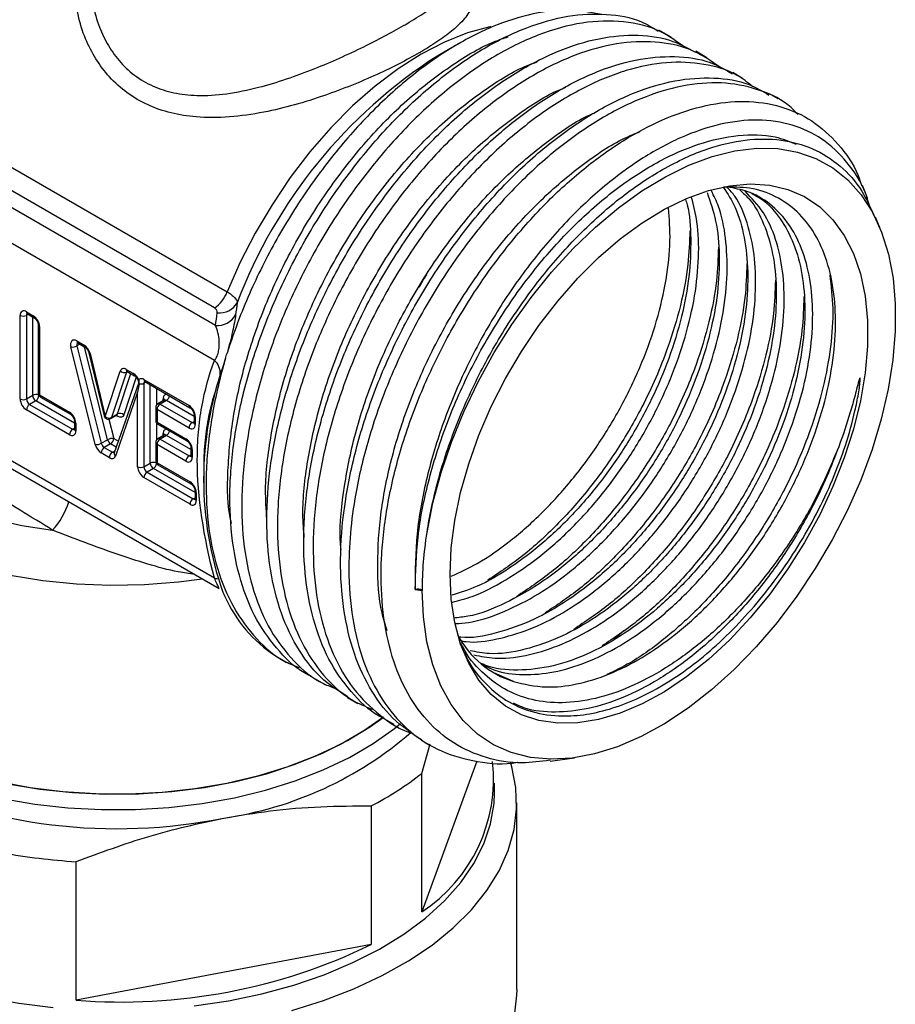
# Model space of a CAD drawing. Units: millimetres. Extents: x 60 to 404, y 19 to 285.
# Drawn here: x 364 to 404, y 219 to 263 of the extents above; entities that cross this region are included whole.
import ezdxf

# ---------------------------------------------------------------- set-up
doc = ezdxf.new("R2010")
doc.units = ezdxf.units.MM

msp = doc.modelspace()

# ---------------------------------------------------------------- linework, layer by layer
at = {"color": 7, "linetype": 'Continuous', "lineweight": 25}
for p, q in [((349.091, 264.815), (373.668, 250.626)), ((373.14, 249.118), (347.21, 264.087)), ((373.095, 249.905), (348.518, 264.093)), ((373.092, 247.549), (346.149, 263.103)), ((393.64, 262.085), (393.085, 262.405)), ((384.073, 261.786), (383.142, 261.249)), ((395.246, 261.158), (394.745, 261.447)), ((396.851, 260.231), (396.405, 260.489)), ((398.457, 259.305), (398.065, 259.531)), ((402.476, 254.84), (402.24, 255.418)), ((403.032, 253.482), (402.827, 253.983)), ((373.092, 237.749), (345.905, 253.444)), ((346.102, 252.992), (373.307, 237.286)), ((364.635, 249.736), (364.942, 249.559)), ((364.353, 245.816), (364.353, 249.572)), ((364.718, 249.62), (364.635, 249.572)), ((364.635, 249.572), (364.635, 245.816)), ((364.677, 249.644), (364.983, 249.467)), ((364.918, 245.98), (364.918, 249.505)), ((365.166, 249.151), (365.166, 246.075)), ((365.225, 249.069), (365.225, 245.993)), ((366.903, 248.427), (367.228, 248.239)), ((367.728, 243.764), (366.635, 248.151)), ((367.038, 248.281), (366.91, 248.207)), ((366.91, 248.207), (368.003, 243.82)), ((366.944, 248.335), (367.269, 248.148)), ((368.286, 243.983), (367.245, 248.162)), ((367.444, 247.892), (368.126, 245.058)), ((367.497, 247.857), (368.179, 245.024)), ((369.127, 247.143), (369.456, 246.953)), ((368.179, 245.024), (368.858, 247.071)), ((369.134, 247.025), (368.455, 244.978)), ((368.738, 245.141), (369.339, 246.953)), ((369.576, 246.791), (369.014, 245.095)), ((369.173, 247.048), (369.134, 247.025)), ((369.168, 247.051), (369.497, 246.861)), ((369.921, 246.685), (371.949, 245.513)), ((373.353, 246.92), (373.234, 246.493)), ((369.676, 246.515), (368.588, 243.388)), ((369.676, 246.515), (369.675, 246.511)), ((370.003, 246.569), (369.921, 246.521)), ((369.921, 246.521), (369.921, 242.765)), ((369.962, 246.593), (371.991, 245.422)), ((370.203, 242.928), (370.203, 246.454)), ((370.486, 246.29), (370.486, 245.532)), ((364.635, 245.816), (364.918, 245.98)), ((365.225, 245.993), (366.574, 245.215)), ((365.266, 245.902), (366.615, 245.123)), ((369.638, 246.12), (368.635, 243.24)), ((369.638, 242.765), (369.638, 246.12)), ((370.834, 245.755), (370.551, 245.592)), ((370.793, 245.732), (370.793, 245.827)), ((366.574, 244.207), (364.635, 245.326)), ((365.06, 245.735), (364.777, 245.571)), ((364.777, 245.571), (366.715, 244.452)), ((366.798, 244.731), (365.06, 245.735)), ((370.451, 245.419), (370.451, 244.856)), ((370.51, 245.337), (370.51, 244.774)), ((371.949, 244.506), (370.51, 245.337)), ((370.934, 245.746), (370.651, 245.582)), ((370.651, 245.582), (372.091, 244.751)), ((372.174, 245.03), (370.934, 245.746)), ((368.346, 244.907), (368.562, 244.039)), ((368.42, 244.932), (368.703, 245.095)), ((368.455, 244.978), (368.738, 245.141)), ((372.174, 245.105), (372.174, 244.751)), ((372.232, 245.023), (372.232, 244.67)), ((366.715, 244.452), (366.798, 244.5)), ((366.798, 244.806), (366.798, 244.452)), ((366.856, 244.725), (366.856, 244.371)), ((370.486, 244.743), (370.486, 243.962)), ((370.51, 244.774), (371.813, 244.022)), ((370.551, 244.683), (371.855, 243.93)), ((372.091, 244.751), (372.174, 244.799)), ((368.003, 243.82), (368.286, 243.983)), ((368.562, 244.039), (368.772, 243.918)), ((370.834, 244.185), (370.551, 244.022)), ((370.934, 244.175), (370.651, 244.012)), ((370.651, 244.012), (371.955, 243.259)), ((370.793, 244.161), (370.793, 244.257)), ((372.038, 243.538), (370.934, 244.175)), ((368.42, 243.795), (368.137, 243.631)), ((368.137, 243.631), (368.508, 243.417)), ((368.678, 243.646), (368.42, 243.795)), ((370.451, 243.849), (370.451, 243.024)), ((370.51, 243.767), (370.51, 242.942)), ((371.813, 243.015), (370.51, 243.767)), ((372.038, 243.613), (372.038, 243.26)), ((368.367, 243.172), (367.996, 243.386)), ((368.508, 243.417), (368.62, 243.482)), ((368.588, 243.388), (368.589, 243.389)), ((371.955, 243.259), (372.038, 243.307)), ((372.096, 243.532), (372.096, 243.178)), ((369.921, 242.765), (370.203, 242.928)), ((370.345, 242.684), (370.062, 242.52)), ((372.219, 241.602), (370.345, 242.684)), ((370.51, 242.942), (371.995, 242.085)), ((370.551, 242.851), (372.036, 241.993)), ((372.616, 242.681), (372.616, 241.699)), ((371.995, 241.078), (369.921, 242.275)), ((370.062, 242.52), (372.136, 241.323)), ((372.136, 241.323), (372.219, 241.371)), ((372.219, 241.677), (372.219, 241.323)), ((372.278, 241.595), (372.278, 241.241)), ((382.124, 237.25), (382.44, 237.206)), ((382.128, 237.25), (382.124, 237.25)), ((382.44, 237.206), (382.448, 237.211)), ((391.066, 235.011), (391.508, 235.396)), ((376.034, 234.145), (376.339, 233.969)), ((386.542, 233.107), (385.667, 233.504)), ((377.417, 233.347), (377.944, 233.042)), ((379.076, 232.388), (379.55, 232.115)), ((380.737, 231.43), (381.155, 231.188)), ((382.396, 230.472), (382.761, 230.262)), ((382.422, 228.977), (382.803, 230.301)), ((384.894, 229.527), (382.422, 222.744)), ((388.193, 229.525), (389.289, 229.675)), ((382.422, 222.744), (382.422, 228.977)), ((385.691, 228.122), (385.691, 228.53)), ((386.691, 219.262), (386.691, 227.65)), ((380.148, 227.513), (380.148, 221.28)), ((366.876, 218.772), (366.876, 225.006)), ((380.148, 221.28), (366.876, 218.772))]:
    msp.add_line(p, q, dxfattribs=at)
at = {"color": 7, "linetype": 'Continuous', "lineweight": 25, "flags": 128}
for points in [[(385.515, 262.562), (385.483, 262.555), (384.471, 262.277), (383.438, 261.865), (382.394, 261.324), (381.35, 260.66), (380.317, 259.879), (379.305, 258.989), (378.326, 258.001), (377.39, 256.923), (376.506, 255.769), (375.683, 254.549), (374.931, 253.276), (374.257, 251.964), (373.668, 250.626)], [(382.657, 239.805), (382.922, 241.144), (383.288, 242.505), (383.751, 243.875), (384.307, 245.239), (384.95, 246.585), (385.674, 247.898), (386.471, 249.167), (387.334, 250.377), (388.254, 251.518), (389.222, 252.578), (390.229, 253.546), (391.264, 254.413), (392.316, 255.17), (393.377, 255.81), (394.435, 256.326), (395.479, 256.714), (396.5, 256.968), (397.486, 257.088), (398.429, 257.071), (399.319, 256.918), (400.147, 256.63), (400.905, 256.211), (401.585, 255.664), (402.181, 254.994), (402.687, 254.209), (403.097, 253.316), (403.408, 252.325), (403.617, 251.244), (403.721, 250.085), (403.719, 248.859), (403.612, 247.578), (403.4, 246.255), (403.086, 244.904), (402.672, 243.537), (402.164, 242.169), (401.565, 240.812), (400.882, 239.48), (400.122, 238.187), (399.292, 236.945), (398.4, 235.766), (397.455, 234.663), (396.468, 233.647), (395.446, 232.726), (394.401, 231.911), (393.343, 231.21), (392.283, 230.629), (391.23, 230.175), (390.196, 229.852), (389.191, 229.662), (388.224, 229.608), (387.306, 229.691), (386.445, 229.91), (385.649, 230.262), (384.928, 230.744), (384.288, 231.351), (383.735, 232.077), (383.275, 232.915), (382.912, 233.857), (382.651, 234.893), (382.493, 236.013), (382.44, 237.206)], [(383.69, 237.928), (383.743, 239.112), (383.902, 240.344), (384.165, 241.611), (384.529, 242.897), (384.99, 244.188), (385.543, 245.469), (386.182, 246.727), (386.898, 247.947), (387.685, 249.114), (388.533, 250.216), (389.433, 251.241), (390.374, 252.176), (391.345, 253.011), (392.337, 253.736), (393.337, 254.344), (394.334, 254.828), (395.317, 255.181), (396.274, 255.401), (397.196, 255.484), (398.071, 255.429), (398.889, 255.238), (399.642, 254.912), (400.32, 254.455), (400.917, 253.872), (401.425, 253.17), (401.838, 252.356), (402.152, 251.441), (402.364, 250.434), (402.47, 249.347), (402.47, 248.192), (402.364, 246.982), (402.152, 245.731), (401.838, 244.453), (401.425, 243.163), (400.917, 241.875), (400.32, 240.603), (399.642, 239.363), (398.889, 238.168), (398.071, 237.031), (397.196, 235.966), (396.274, 234.985), (395.317, 234.099), (394.334, 233.317), (393.337, 232.65), (392.337, 232.103), (391.345, 231.684), (390.374, 231.397), (389.433, 231.246), (388.533, 231.232), (387.685, 231.355), (386.898, 231.614), (386.182, 232.006), (385.543, 232.527), (384.99, 233.17), (384.529, 233.929), (384.165, 234.794), (383.902, 235.757), (383.743, 236.805), (383.69, 237.928)], [(366.903, 248.427), (366.836, 248.456), (366.774, 248.465), (366.718, 248.454), (366.673, 248.423), (366.641, 248.374), (366.623, 248.31), (366.621, 248.234), (366.635, 248.151)], [(369.127, 247.143), (369.083, 247.164), (369.039, 247.177), (368.998, 247.181), (368.96, 247.176), (368.927, 247.162), (368.898, 247.14), (368.875, 247.109), (368.858, 247.071)], [(353.691, 246.103), (353.694, 245.947), (353.8, 245.063), (354.061, 244.191), (354.476, 243.338), (355.04, 242.514), (355.746, 241.728), (356.588, 240.988), (357.556, 240.301), (358.641, 239.674), (359.831, 239.115), (361.113, 238.63), (362.475, 238.222), (363.902, 237.897), (365.379, 237.657), (366.891, 237.506), (368.421, 237.445), (369.954, 237.474), (371.474, 237.594), (372.535, 237.732)], [(355.314, 245.975), (355.686, 245.18), (356.199, 244.412), (356.849, 243.679), (357.626, 242.989), (358.524, 242.35), (359.532, 241.768), (360.64, 241.25), (361.835, 240.801), (363.105, 240.426), (364.435, 240.129), (365.812, 239.914)], [(368.42, 244.932), (368.435, 244.943), (368.455, 244.978)], [(369.014, 245.095), (368.974, 245.027), (368.911, 244.99), (368.832, 244.989), (368.745, 245.023), (368.671, 245.077)], [(368.703, 245.095), (368.718, 245.107), (368.738, 245.141)], [(368.367, 243.172), (368.411, 243.151), (368.454, 243.138), (368.494, 243.134), (368.532, 243.138), (368.566, 243.152), (368.595, 243.174), (368.618, 243.203), (368.635, 243.24)], [(358.344, 229.625), (359.525, 229.072), (360.794, 228.588), (362.14, 228.178), (363.548, 227.846), (365.006, 227.596), (366.499, 227.429), (368.014, 227.348), (369.535, 227.353), (371.048, 227.443), (372.538, 227.619), (373.991, 227.879), (375.394, 228.219), (376.731, 228.637), (377.991, 229.129), (379.162, 229.69), (380.232, 230.314), (381.19, 230.996), (381.462, 231.217)], [(358.678, 230.248), (359.84, 229.705), (361.089, 229.231), (362.415, 228.831), (363.802, 228.509), (365.239, 228.269), (366.709, 228.112), (368.199, 228.041), (369.695, 228.056), (371.18, 228.156), (372.64, 228.342), (374.061, 228.61), (375.429, 228.959), (376.73, 229.385), (377.951, 229.883), (379.08, 230.449), (380.106, 231.077), (380.678, 231.49)], [(380.696, 231.503), (379.813, 230.885), (378.756, 230.275), (377.599, 229.728), (376.353, 229.251), (375.031, 228.848), (373.645, 228.522), (372.211, 228.278), (370.742, 228.118), (369.252, 228.042), (367.757, 228.053), (366.271, 228.15), (364.809, 228.331), (363.386, 228.596)], [(376.567, 218.307), (378.006, 218.759), (379.368, 219.285), (380.642, 219.88), (381.816, 220.539), (382.882, 221.258), (383.83, 222.029), (384.653, 222.847), (385.343, 223.705), (385.896, 224.596), (386.306, 225.511), (386.57, 226.445), (386.686, 227.389), (386.652, 228.334), (386.47, 229.274), (386.407, 229.49)], [(372.183, 218.517), (373.725, 218.748), (375.224, 219.062), (376.665, 219.454), (378.036, 219.924), (379.324, 220.465), (380.52, 221.073), (381.611, 221.744), (382.589, 222.47), (383.445, 223.246), (384.171, 224.065), (384.761, 224.92), (385.21, 225.803), (385.513, 226.706), (385.669, 227.621), (385.691, 228.122)], [(357.343, 220.815), (358.578, 220.234), (359.902, 219.721), (361.303, 219.283), (362.769, 218.923), (364.287, 218.643), (365.844, 218.447)], [(386.691, 219.262), (386.686, 219), (386.57, 218.057)]]:
    msp.add_lwpolyline(points, dxfattribs=at)
at = {"color": 7, "linetype": 'Continuous', "lineweight": 25}
for centre, radius, start, end in [((395.369, 242.096), 22.723, 122.5539, 159.2636), ((372.22, 251.187), 1.553, 304.288, 338.8168), ((364.525, 249.6), 0.175, 50.7967, 189.214), ((364.733, 249.725), 0.0986, 173.7012, 234.9867), ((373.304, 250.627), 0.948, 264.9832, 329.2221), ((364.494, 249.845), 0.307, 242.6097, 297.3903), ((364.743, 249.581), 0.108, 138.2225, 184.4485), ((365.042, 249.549), 0.101, 174.4386, 233.6285), ((364.611, 249.041), 0.615, 2.6055, 57.3945), ((373.22, 250.064), 0.949, 265.1955, 330.2676), ((365.266, 249.161), 0.101, 186.3718, 245.5661), ((367.001, 248.416), 0.0986, 173.7012, 234.9867), ((366.685, 248.609), 0.46, 263.769, 299.3279), ((367.036, 248.259), 0.136, 141.096, 202.3053), ((367.328, 248.229), 0.101, 174.386, 234.2284), ((366.887, 247.713), 0.626, 13.3014, 57.0824), ((367.497, 247.916), 0.0585, 203.8565, 269.5232), ((372.578, 246.967), 0.777, 356.5178, 48.5388), ((369.222, 247.131), 0.0959, 172.7442, 235.9436), ((387.888, 242.194), 15.281, 160.6352, 199.3648), ((369.029, 247.249), 0.246, 225.9317, 295.1264), ((369.215, 247.001), 0.0845, 135.8695, 163.1525), ((369.556, 246.943), 0.101, 174.386, 234.2284), ((369.131, 246.443), 0.605, 22.9333, 57.5468), ((369.808, 246.542), 0.182, 51.8132, 131.2902), ((370.019, 246.674), 0.0986, 173.7012, 234.9867), ((369.796, 246.478), 0.126, 164.8898, 211.3738), ((369.778, 246.799), 0.312, 255.0346, 297.1172), ((370.029, 246.53), 0.108, 138.2225, 184.4485), ((364.967, 245.844), 0.615, 182.6055, 237.3945), ((364.494, 246.089), 0.307, 242.6097, 297.3903), ((364.942, 245.83), 0.307, 182.6055, 237.3945), ((365.06, 245.703), 0.311, 66.1031, 117.1982), ((365.225, 245.993), 0.307, 182.6055, 237.3945), ((364.891, 245.996), 0.311, 302.7973, 353.9047), ((365.366, 246.075), 0.2, 180, 240.0027), ((365.266, 246.085), 0.101, 185.6948, 245.6253), ((365.32, 245.981), 0.0959, 172.7442, 235.9436), ((370.965, 245.856), 0.175, 98.4186, 189.4984), ((370.745, 245.729), 0.109, 19.1049, 64.3649), ((370.875, 245.664), 0.101, 54.3824, 114.3071), ((370.767, 246.006), 0.31, 302.644, 349.9296), ((364.942, 245.312), 0.307, 122.6055, 177.3945), ((370.651, 245.419), 0.2, 119.9973, 180), ((370.551, 245.429), 0.101, 185.6948, 245.6253), ((370.817, 245.323), 0.307, 122.6055, 177.3945), ((370.593, 245.501), 0.101, 54.3824, 114.3071), ((371.618, 244.996), 0.615, 2.6055, 57.3945), ((372.05, 245.504), 0.101, 174.4386, 233.6285), ((366.674, 245.205), 0.101, 174.386, 234.2284), ((366.242, 244.697), 0.615, 2.6055, 57.3945), ((368.32, 245.105), 0.2, 193.5312, 299.9973), ((368.179, 245.082), 0.0585, 203.8565, 269.5232), ((368.35, 245.201), 0.246, 225.9317, 295.1264), ((368.842, 244.918), 0.246, 45.9317, 115.1264), ((372.274, 245.115), 0.101, 186.3718, 245.5661), ((366.881, 244.193), 0.307, 122.6055, 177.3945), ((366.776, 244.542), 0.109, 235.582, 281.5015), ((366.898, 244.816), 0.101, 185.8043, 245.6158), ((366.898, 244.462), 0.101, 185.6948, 245.6253), ((370.651, 244.856), 0.2, 180, 240.0027), ((370.551, 244.866), 0.101, 185.6948, 245.6253), ((370.608, 244.763), 0.0986, 173.7012, 234.9867), ((370.965, 244.286), 0.175, 98.4186, 189.4984), ((372.256, 244.492), 0.307, 122.6055, 177.3945), ((372.06, 244.642), 0.175, 230.7967, 9.214), ((372.152, 244.841), 0.109, 235.582, 281.5015), ((372.274, 244.761), 0.101, 185.6948, 245.6253), ((366.684, 244.343), 0.175, 230.7967, 9.214), ((368.512, 243.582), 0.46, 83.769, 119.3279), ((368.59, 244.057), 0.313, 193.701, 237.0895), ((368.255, 244.053), 0.307, 302.6055, 357.3945), ((370.651, 243.849), 0.2, 119.9973, 180), ((370.817, 243.753), 0.307, 122.6055, 177.3945), ((370.593, 243.93), 0.101, 54.3824, 114.3071), ((370.745, 244.159), 0.109, 19.2283, 64.3526), ((370.875, 244.094), 0.101, 54.3824, 114.3071), ((370.763, 244.439), 0.314, 302.971, 349.6026), ((371.482, 243.504), 0.615, 2.6055, 57.3945), ((371.914, 244.012), 0.101, 174.386, 234.2284), ((367.778, 244.221), 0.46, 263.769, 299.3279), ((368.336, 243.912), 0.626, 193.701, 237.0895), ((368.303, 243.372), 0.307, 122.6055, 177.3945), ((368.307, 243.894), 0.313, 193.701, 237.0895), ((370.551, 243.859), 0.101, 185.6948, 245.6253), ((372.138, 243.623), 0.101, 185.8043, 245.6158), ((368.674, 243.158), 0.307, 122.6055, 177.3945), ((368.57, 243.508), 0.11, 235.9504, 281.6168), ((368.724, 243.35), 0.141, 164.5928, 231.1034), ((372.12, 243.001), 0.307, 122.6055, 177.3945), ((371.924, 243.15), 0.175, 230.7967, 9.214), ((372.016, 243.349), 0.109, 235.582, 281.5015), ((372.138, 243.269), 0.101, 185.6948, 245.6253), ((370.252, 242.793), 0.615, 182.6055, 237.3945), ((369.779, 243.038), 0.307, 242.6097, 297.3903), ((370.228, 242.779), 0.307, 182.6055, 237.3945), ((370.345, 242.652), 0.311, 66.1031, 117.1982), ((370.51, 242.942), 0.307, 182.6055, 237.3945), ((370.176, 242.945), 0.311, 302.7973, 353.9047), ((370.651, 243.024), 0.2, 180, 240.0027), ((370.551, 243.034), 0.101, 185.6948, 245.6253), ((370.605, 242.93), 0.0959, 172.7442, 235.9436), ((370.228, 242.261), 0.307, 122.6055, 177.3945), ((372.095, 242.075), 0.101, 174.386, 234.2284), ((371.663, 241.567), 0.615, 2.6055, 57.3945), ((372.302, 241.064), 0.307, 122.6055, 177.3945), ((372.197, 241.412), 0.109, 235.582, 281.5015), ((372.319, 241.687), 0.101, 185.8043, 245.6158), ((372.319, 241.333), 0.101, 185.6948, 245.6253), ((363.246, 242.236), 3.46, 317.8577, 342.4151), ((372.105, 241.213), 0.175, 230.7967, 9.214), ((373.008, 237.187), 0.568, 65.6342, 81.4781), ((382.23, 236.764), 0.497, 64.0867, 101.8555), ((379.156, 239.394), 6.108, 205.6586, 239.2555), ((387.851, 237.227), 4.323, 208.2629, 252.3698), ((371.184, 243.179), 16.379, 278.1703, 311.062), ((378.49, 228.727), 7.159, 303.3116, 6.2609), ((373.348, 240.572), 14.723, 297.5061, 308.0463), ((368.712, 250.812), 24.323, 244.7704, 281.3821), ((368.597, 253.107), 28.154, 259.6572, 266.4953), ((368.887, 244.508), 25.814, 265.5325, 295.8639)]:
    msp.add_arc(centre, radius, start, end, dxfattribs=at)
msp.add_ellipse((369.779, 246.202), major_axis=(0.156, 0.924), ratio=0.135098, start_param=1.363701, end_param=1.682076, dxfattribs=at)
for points, knots in [([(344.266, 258.483), (344.296, 259.182), (344.358, 260.673), (344.829, 263.108), (345.605, 265.68), (346.682, 268.232), (348.009, 270.691), (349.56, 272.983), (351.281, 275.052), (353.127, 276.828), (355.042, 278.276), (356.971, 279.34), (358.859, 280.007), (360.647, 280.24), (362.293, 280.058), (363.721, 279.421), (364.735, 278.654), (365.154, 277.975), (365.277, 277.776)], [0, 0, 0, 0, 0.0576, 0.12297, 0.188339, 0.253709, 0.319078, 0.384448, 0.449817, 0.515187, 0.580557, 0.645926, 0.711296, 0.776665, 0.842035, 0.907405, 0.972774, 1, 1, 1, 1]), ([(384.012, 264.912), (384.132, 264.805), (384.424, 264.543), (384.67, 264.153), (384.757, 263.698), (384.587, 263.202), (384.165, 262.688), (383.556, 262.178), (382.977, 261.782), (382.534, 261.512), (382.081, 261.247), (381.42, 260.888), (380.395, 260.393), (379.267, 259.908), (378.016, 259.438), (376.69, 259.022), (375.247, 258.676), (373.758, 258.464), (372.358, 258.453), (371.133, 258.648), (370.084, 259.005), (369.147, 259.556), (368.36, 260.262), (367.738, 261.09), (367.252, 262.034), (366.923, 263.091), (366.768, 264.285), (366.86, 265.523), (367.125, 266.524), (367.426, 267.035), (367.512, 267.181)], [0, 0, 0, 0, 0.028258, 0.068764, 0.109267, 0.154522, 0.199726, 0.23404, 0.268337, 0.28319, 0.28949, 0.322328, 0.355175, 0.390642, 0.426134, 0.465945, 0.505775, 0.551652, 0.597505, 0.634001, 0.670478, 0.707201, 0.743934, 0.778626, 0.813333, 0.85275, 0.892171, 0.937135, 0.982055, 1, 1, 1, 1]), ([(367.513, 264.783), (367.53, 264.427), (367.564, 263.703), (367.835, 262.693), (368.244, 261.785), (368.781, 261.008), (369.477, 260.345), (370.312, 259.854), (371.263, 259.553), (372.371, 259.429), (373.652, 259.511), (375.011, 259.79), (376.343, 260.191), (377.565, 260.645), (378.732, 261.141), (379.784, 261.635), (380.754, 262.13), (381.381, 262.476), (381.997, 262.835), (382.596, 263.207), (383.069, 263.549), (383.489, 263.893), (383.821, 264.237), (384.02, 264.564), (383.996, 264.74), (383.99, 264.782)], [0, 0, 0, 0, 0.0482368, 0.0980917, 0.1401674, 0.1831382, 0.2267168, 0.2717831, 0.3153826, 0.3603422, 0.4164136, 0.4742815, 0.5242369, 0.5752801, 0.6202274, 0.6662269, 0.7079535, 0.7507782, 0.758893, 0.8070269, 0.8568726, 0.8662212, 0.9229711, 0.9816978, 1, 1, 1, 1]), ([(390.496, 263.099), (390.058, 263.188), (389.102, 263.384), (387.436, 263.19), (385.593, 262.608), (383.693, 261.623), (381.798, 260.261), (379.956, 258.566), (378.227, 256.577), (376.651, 254.353), (375.289, 251.951), (374.297, 249.76), (373.835, 248.392), (373.658, 247.869)], [0, 0, 0, 0, 0.0800643, 0.1746059, 0.2696221, 0.3646408, 0.4601044, 0.5555701, 0.6514856, 0.7474028, 0.8438218, 0.9402431, 1, 1, 1, 1]), ([(377.423, 233.359), (377.391, 233.372), (376.846, 233.597), (376.003, 234.42), (374.95, 235.815), (374.231, 237.599), (373.819, 239.653), (373.747, 241.945), (374, 244.397), (374.584, 246.948), (375.467, 249.524), (376.635, 252.05), (378.043, 254.461), (379.659, 256.681), (381.428, 258.657), (383.305, 260.323), (385.231, 261.646), (387.151, 262.571), (389.014, 263.098), (390.748, 263.168), (392.123, 262.932), (392.81, 262.507), (393.056, 262.354)], [0, 0, 0, 0, 0.003323, 0.057031, 0.110738, 0.164446, 0.218154, 0.271862, 0.32557, 0.379278, 0.432986, 0.486694, 0.540402, 0.59411, 0.647818, 0.701526, 0.755234, 0.808941, 0.862649, 0.916357, 0.970065, 1, 1, 1, 1]), ([(394.234, 261.641), (393.885, 261.894), (393.081, 262.476), (391.52, 262.844), (389.663, 262.806), (387.658, 262.247), (385.636, 261.25), (383.662, 259.857), (381.792, 258.16), (380.035, 256.157), (378.435, 253.916), (377.048, 251.492), (375.905, 248.958), (375.05, 246.383), (374.497, 243.839), (374.275, 241.401), (374.378, 239.13), (374.82, 237.102), (375.572, 235.354), (376.642, 233.981), (377.653, 233.111), (378.373, 232.858), (378.566, 232.79)], [0, 0, 0, 0, 0.0424152, 0.0975935, 0.1527718, 0.2079501, 0.2631284, 0.3144218, 0.3657151, 0.4170084, 0.4683017, 0.5195951, 0.5708884, 0.6221818, 0.6734752, 0.7247686, 0.776062, 0.8273552, 0.8786485, 0.9299419, 0.9812352, 1, 1, 1, 1]), ([(379.097, 232.421), (378.723, 232.653), (377.88, 233.176), (376.867, 234.452), (376.053, 236.131), (375.557, 238.118), (375.395, 240.353), (375.559, 242.768), (376.057, 245.3), (376.86, 247.876), (377.956, 250.423), (379.302, 252.871), (380.868, 255.148), (382.6, 257.197), (384.454, 258.949), (386.372, 260.37), (388.299, 261.404), (390.183, 262.041), (391.957, 262.233), (393.51, 262.058), (394.349, 261.616), (394.729, 261.416)], [0, 0, 0, 0, 0.042629, 0.096335, 0.150041, 0.203748, 0.257454, 0.31116, 0.364867, 0.418573, 0.47228, 0.525986, 0.579693, 0.633399, 0.687105, 0.740812, 0.794518, 0.848225, 0.901931, 0.955638, 1, 1, 1, 1]), ([(373.859, 240.21), (373.832, 240.333), (373.658, 241.136), (373.678, 242.872), (373.945, 245.342), (374.589, 247.929), (375.549, 250.521), (376.802, 253.043), (378.304, 255.413), (380.006, 257.551), (381.853, 259.402), (383.776, 260.865), (385.285, 261.774), (386.106, 262.035), (386.299, 262.097)], [0, 0, 0, 0, 0.017206, 0.112491, 0.207787, 0.303098, 0.398422, 0.493758, 0.589107, 0.68447, 0.779845, 0.875233, 0.970635, 1, 1, 1, 1]), ([(395.82, 260.74), (395.447, 260.999), (394.646, 261.554), (393.143, 261.911), (391.421, 261.885), (389.572, 261.43), (387.655, 260.553), (385.725, 259.291), (383.838, 257.665), (382.046, 255.735), (380.408, 253.543), (378.962, 251.159), (377.762, 248.643), (376.83, 246.072), (376.208, 243.515), (375.901, 241.042), (375.932, 238.729), (376.288, 236.634), (376.972, 234.819), (377.963, 233.345), (379.046, 232.333), (379.876, 231.988), (380.192, 231.856)], [0, 0, 0, 0, 0.0447452, 0.0960537, 0.1473622, 0.1986707, 0.2499792, 0.3012877, 0.3525963, 0.4039049, 0.4552135, 0.5065221, 0.5578305, 0.609139, 0.6604475, 0.7117561, 0.7630647, 0.8143733, 0.8656818, 0.9169904, 0.9682989, 1, 1, 1, 1]), ([(375.451, 240.414), (375.421, 240.854), (375.34, 242.041), (375.602, 244.193), (376.194, 246.75), (377.126, 249.336), (378.346, 251.855), (379.822, 254.23), (381.499, 256.383), (383.326, 258.255), (385.235, 259.742), (386.691, 260.656), (387.466, 260.922), (387.614, 260.973)], [0, 0, 0, 0, 0.059827, 0.161569, 0.263325, 0.365094, 0.466878, 0.568676, 0.670487, 0.772312, 0.874152, 0.976004, 1, 1, 1, 1]), ([(380.741, 231.438), (380.724, 231.445), (380.194, 231.662), (379.355, 232.464), (378.3, 233.853), (377.565, 235.623), (377.15, 237.674), (377.061, 239.955), (377.311, 242.407), (377.879, 244.955), (378.759, 247.53), (379.913, 250.061), (381.319, 252.473), (382.926, 254.704), (384.694, 256.683), (386.567, 258.365), (388.493, 259.691), (390.415, 260.637), (392.278, 261.167), (394.02, 261.261), (395.411, 261.022), (396.116, 260.596), (396.377, 260.439)], [0, 0, 0, 0, 0.001715, 0.055423, 0.109131, 0.162838, 0.216546, 0.270254, 0.323962, 0.37767, 0.431378, 0.485086, 0.538794, 0.592501, 0.646209, 0.699917, 0.753625, 0.807333, 0.861041, 0.914749, 0.968456, 1, 1, 1, 1]), ([(397.301, 259.866), (397.077, 260.044), (396.441, 260.545), (395.132, 260.917), (393.455, 261.011), (391.627, 260.646), (389.723, 259.876), (387.79, 258.697), (385.887, 257.16), (384.07, 255.294), (382.387, 253.162), (380.895, 250.815), (379.628, 248.327), (378.634, 245.761), (377.931, 243.194), (377.552, 240.696), (377.497, 238.336), (377.78, 236.186), (378.385, 234.299), (379.3, 232.725), (380.517, 231.558), (381.441, 230.92), (381.994, 230.791), (381.994, 230.791)], [0, 0, 0, 0, 0.028, 0.079157, 0.130314, 0.18147, 0.232627, 0.283784, 0.334941, 0.386097, 0.437254, 0.488411, 0.539568, 0.590724, 0.641881, 0.693038, 0.744194, 0.795351, 0.846508, 0.897665, 0.948822, 0.999978, 1, 1, 1, 1]), ([(382.4, 230.478), (381.956, 230.781), (381.053, 231.398), (380.02, 232.807), (379.262, 234.546), (378.823, 236.58), (378.72, 238.852), (378.943, 241.293), (379.498, 243.838), (380.353, 246.414), (381.497, 248.948), (382.884, 251.372), (384.484, 253.612), (386.241, 255.614), (388.11, 257.31), (390.034, 258.666), (391.957, 259.629), (393.827, 260.193), (395.576, 260.305), (397.01, 260.087), (397.748, 259.654), (398.038, 259.483)], [0, 0, 0, 0, 0.0521259, 0.105833, 0.1595401, 0.2132473, 0.2669544, 0.3206615, 0.3743685, 0.4280755, 0.4817826, 0.5354896, 0.5891968, 0.642904, 0.696611, 0.7503181, 0.8040252, 0.8577322, 0.9114392, 0.9651463, 1, 1, 1, 1]), ([(399.337, 258.601), (399.236, 258.711), (398.774, 259.215), (397.693, 259.728), (396.127, 260.086), (394.379, 259.995), (392.518, 259.475), (390.596, 258.549), (388.668, 257.227), (386.79, 255.562), (385.019, 253.587), (383.402, 251.368), (381.992, 248.958), (380.823, 246.432), (379.938, 243.858), (379.409, 241.547), (379.164, 239.547), (379.108, 237.63), (379.309, 235.643), (379.852, 233.7), (380.715, 232.073), (381.864, 230.797), (383.273, 229.907), (384.911, 229.475), (386.093, 229.35), (386.738, 229.479), (386.742, 229.48)], [0, 0, 0, 0, 0.012741, 0.058785, 0.104829, 0.150873, 0.196917, 0.242961, 0.289005, 0.335049, 0.381093, 0.427137, 0.473181, 0.519225, 0.56527, 0.611314, 0.644349, 0.677385, 0.723429, 0.769474, 0.815518, 0.861562, 0.907606, 0.95365, 0.999694, 1, 1, 1, 1]), ([(377.133, 239.584), (377.106, 239.925), (377.019, 241.005), (377.251, 243.038), (377.805, 245.576), (378.705, 248.152), (379.895, 250.668), (381.342, 253.048), (382.995, 255.213), (384.802, 257.107), (386.696, 258.616), (388.089, 259.529), (388.809, 259.795), (388.902, 259.829)], [0, 0, 0, 0, 0.0480669, 0.1520628, 0.2560716, 0.360096, 0.4641346, 0.5681862, 0.6722533, 0.7763347, 0.880429, 0.9845389, 1, 1, 1, 1]), ([(388.188, 229.567), (387.765, 229.511), (386.75, 229.377), (385.282, 229.638), (383.833, 230.272), (382.604, 231.317), (381.645, 232.708), (380.969, 234.437), (380.605, 236.425), (380.559, 238.653), (380.832, 241.021), (381.422, 243.503), (382.301, 245.989), (383.46, 248.451), (384.847, 250.779), (386.446, 252.947), (388.15, 254.818), (389.927, 256.386), (391.696, 257.611), (393.48, 258.516), (395.248, 259.077), (396.979, 259.262), (398.586, 259.027), (400.017, 258.377), (401.174, 257.31), (401.913, 256.294), (402.153, 255.557), (402.203, 255.403)], [0, 0, 0, 0, 0.029217, 0.070085, 0.112131, 0.153152, 0.195355, 0.236521, 0.278873, 0.320175, 0.362667, 0.404111, 0.446749, 0.488346, 0.531142, 0.572885, 0.615831, 0.65513, 0.695419, 0.734717, 0.774999, 0.817156, 0.860527, 0.902827, 0.946347, 0.988791, 1, 1, 1, 1]), ([(378.789, 239.034), (378.776, 239.186), (378.7, 240.071), (378.907, 241.889), (379.419, 244.403), (380.288, 246.969), (381.446, 249.481), (382.865, 251.867), (384.493, 254.043), (386.28, 255.957), (388.159, 257.487), (389.478, 258.392), (390.132, 258.652), (390.159, 258.663)], [0, 0, 0, 0, 0.022431, 0.130465, 0.238515, 0.346579, 0.454658, 0.562752, 0.670861, 0.778984, 0.887123, 0.995277, 1, 1, 1, 1]), ([(402.595, 254.383), (402.527, 254.619), (402.293, 255.433), (401.569, 256.512), (400.471, 257.558), (399.105, 258.197), (397.565, 258.424), (395.862, 258.23), (394.083, 257.63), (392.246, 256.629), (390.441, 255.279), (388.685, 253.591), (387.066, 251.648), (385.597, 249.468), (384.353, 247.158), (383.342, 244.737), (382.597, 242.248), (382.127, 239.686), (382.125, 238.071), (382.124, 237.25)], [0, 0, 0, 0, 0.024877, 0.085516, 0.147935, 0.208221, 0.270279, 0.330169, 0.391817, 0.451308, 0.512545, 0.571662, 0.632515, 0.691277, 0.751767, 0.810128, 0.870204, 0.933957, 1, 1, 1, 1]), ([(380.856, 235.392), (380.775, 235.653), (380.501, 236.541), (380.395, 238.349), (380.537, 240.724), (381.044, 243.238), (381.873, 245.787), (383.001, 248.297), (384.391, 250.685), (385.995, 252.873), (387.761, 254.802), (389.626, 256.374), (391.147, 257.401), (392.008, 257.742), (392.245, 257.836)], [0, 0, 0, 0, 0.038521, 0.131092, 0.223677, 0.316275, 0.408885, 0.501508, 0.594144, 0.686792, 0.779454, 0.872129, 0.964815, 1, 1, 1, 1]), ([(382.128, 237.25), (382.146, 238.024), (382.18, 239.571), (382.67, 242.073), (383.461, 244.608), (384.56, 247.113), (385.92, 249.503), (387.499, 251.704), (389.243, 253.644), (391.095, 255.263), (392.993, 256.506), (394.876, 257.341), (396.672, 257.719), (398.167, 257.713), (398.952, 257.394), (399.262, 257.268)], [0, 0, 0, 0, 0.0789804, 0.15797, 0.236972, 0.3159849, 0.3950079, 0.4740428, 0.5530887, 0.6321446, 0.7112125, 0.7902913, 0.8693802, 0.948481, 1, 1, 1, 1]), ([(393.247, 256.13), (393.589, 256.314), (394.277, 256.684), (395.535, 257.175), (397.008, 257.521), (398.596, 257.521), (400.039, 257.128), (401.259, 256.346), (402.215, 255.3), (402.617, 254.385), (402.799, 253.971)], [0, 0, 0, 0, 0.082577, 0.165946, 0.307483, 0.45312, 0.594795, 0.740549, 0.882718, 1, 1, 1, 1]), ([(382.657, 239.805), (382.775, 240.589), (382.947, 241.393), (383.279, 242.605), (383.402, 243.01), (383.673, 243.822), (383.82, 244.229), (384.297, 245.442), (384.662, 246.246), (385.474, 247.821), (385.919, 248.586), (386.88, 250.065), (387.392, 250.771), (388.474, 252.11), (389.04, 252.739), (390.203, 253.894), (390.805, 254.425), (392.021, 255.367), (392.632, 255.779), (393.247, 256.13)], [0, 0, 0, 0, 0.125, 0.125, 0.1875, 0.1875, 0.25, 0.25, 0.375, 0.375, 0.5, 0.5, 0.625, 0.625, 0.75, 0.75, 0.875, 0.875, 1, 1, 1, 1]), ([(395.25, 255.102), (395.395, 254.686), (395.691, 253.838), (395.836, 252.297), (395.756, 250.598), (395.423, 248.782), (394.851, 246.908), (394.059, 245.039), (393.068, 243.221), (391.898, 241.502), (390.586, 239.939), (389.176, 238.58), (387.696, 237.452), (386.117, 236.572), (384.811, 236.05), (384.07, 235.982), (383.863, 235.963)], [0, 0, 0, 0, 0.071088, 0.144811, 0.217849, 0.291933, 0.366188, 0.439552, 0.512866, 0.587108, 0.661216, 0.734276, 0.807959, 0.882272, 0.967069, 1, 1, 1, 1]), ([(383.938, 235.712), (384.129, 235.723), (384.777, 235.762), (385.974, 236.16), (387.476, 236.888), (388.973, 237.917), (390.413, 239.191), (391.766, 240.68), (392.996, 242.347), (394.059, 244.133), (394.929, 245.989), (395.587, 247.867), (396.012, 249.712), (396.192, 251.465), (396.116, 253.069), (395.873, 254.328), (395.563, 254.941), (395.449, 255.167)], [0, 0, 0, 0, 0.029682, 0.100776, 0.172697, 0.244414, 0.315127, 0.386559, 0.458527, 0.529999, 0.600696, 0.672385, 0.744318, 0.815462, 0.886368, 0.958232, 1, 1, 1, 1]), ([(395.984, 255.341), (396.173, 255.048), (396.59, 254.401), (396.956, 253.104), (397.123, 251.561), (397.038, 249.856), (396.706, 248.042), (396.134, 246.168), (395.342, 244.298), (394.351, 242.48), (393.18, 240.761), (391.869, 239.199), (390.458, 237.838), (388.98, 236.717), (387.393, 235.81), (385.774, 235.263), (384.647, 235.029), (384.15, 235.106), (384.138, 235.108)], [0, 0, 0, 0, 0.055314, 0.121771, 0.187699, 0.253014, 0.319264, 0.385667, 0.451274, 0.516836, 0.583227, 0.649498, 0.714833, 0.780725, 0.84718, 0.923011, 0.998169, 1, 1, 1, 1]), ([(384.221, 234.931), (384.286, 234.919), (384.772, 234.837), (385.794, 234.989), (387.251, 235.403), (388.76, 236.152), (390.255, 237.176), (391.696, 238.451), (393.049, 239.94), (394.279, 241.607), (395.342, 243.393), (396.211, 245.249), (396.87, 247.126), (397.295, 248.973), (397.473, 250.722), (397.407, 252.339), (397.083, 253.754), (396.669, 254.78), (396.278, 255.202), (396.16, 255.329)], [0, 0, 0, 0, 0.009912, 0.073623, 0.137461, 0.202042, 0.26644, 0.329936, 0.394078, 0.458702, 0.52288, 0.586362, 0.650735, 0.715326, 0.77921, 0.84288, 0.90741, 0.971893, 1, 1, 1, 1]), ([(396.725, 255.211), (396.877, 255.074), (397.32, 254.675), (397.831, 253.709), (398.245, 252.37), (398.404, 250.819), (398.321, 249.116), (397.989, 247.301), (397.417, 245.427), (396.625, 243.558), (395.634, 241.74), (394.463, 240.021), (393.152, 238.459), (391.741, 237.098), (390.263, 235.975), (388.677, 235.074), (387.05, 234.503), (385.638, 234.283), (384.881, 234.436), (384.6, 234.493)], [0, 0, 0, 0, 0.031594, 0.092316, 0.15343, 0.214057, 0.27412, 0.335043, 0.396108, 0.456439, 0.516729, 0.577782, 0.638725, 0.698806, 0.7594, 0.820512, 0.890245, 0.959361, 1, 1, 1, 1]), ([(384.764, 234.304), (385.071, 234.242), (385.794, 234.095), (387.072, 234.236), (388.535, 234.665), (390.043, 235.411), (391.538, 236.436), (392.978, 237.71), (394.332, 239.199), (395.562, 240.866), (396.624, 242.652), (397.494, 244.508), (398.153, 246.386), (398.578, 248.232), (398.756, 249.982), (398.688, 251.596), (398.371, 253.021), (397.825, 254.268), (397.254, 254.852), (396.962, 255.151)], [0, 0, 0, 0, 0.043704, 0.102883, 0.162181, 0.222168, 0.281986, 0.340966, 0.400545, 0.460573, 0.520186, 0.579153, 0.638947, 0.698944, 0.758283, 0.817425, 0.877365, 0.937261, 1, 1, 1, 1]), ([(397.25, 255.047), (397.374, 254.988), (397.842, 254.766), (398.478, 254.068), (399.122, 252.981), (399.525, 251.626), (399.687, 250.079), (399.603, 248.376), (399.272, 246.561), (398.699, 244.687), (397.908, 242.817), (396.916, 240.999), (395.746, 239.28), (394.434, 237.718), (393.024, 236.358), (391.545, 235.233), (389.962, 234.338), (388.325, 233.746), (386.716, 233.569), (385.637, 233.668), (385.15, 233.896), (385.095, 233.922)], [0, 0, 0, 0, 0.019731, 0.074887, 0.130681, 0.186836, 0.242542, 0.297731, 0.35371, 0.409818, 0.465254, 0.520651, 0.576749, 0.632746, 0.687952, 0.743628, 0.79978, 0.863855, 0.927361, 0.991899, 1, 1, 1, 1]), ([(385.139, 233.871), (385.322, 233.779), (385.876, 233.5), (386.965, 233.376), (388.35, 233.486), (389.819, 233.928), (391.325, 234.67), (392.821, 235.695), (394.261, 236.97), (395.614, 238.459), (396.844, 240.126), (397.907, 241.912), (398.777, 243.768), (399.435, 245.645), (399.861, 247.491), (400.039, 249.242), (399.97, 250.855), (399.657, 252.285), (399.081, 253.548), (398.252, 254.504), (397.295, 255.124), (396.591, 255.263), (396.279, 255.324)], [0, 0, 0, 0, 0.02551, 0.077288, 0.128396, 0.179606, 0.231412, 0.283072, 0.334007, 0.385461, 0.437302, 0.488784, 0.539709, 0.591348, 0.643162, 0.694409, 0.745484, 0.797249, 0.848977, 0.907666, 0.959124, 1, 1, 1, 1]), ([(386.542, 233.107), (387.023, 232.994), (387.908, 232.787), (389.385, 232.952), (390.839, 233.396), (392.343, 234.154), (393.826, 235.183), (395.271, 236.477), (396.618, 237.974), (397.852, 239.66), (398.914, 241.459), (399.793, 243.35), (400.453, 245.247), (400.884, 247.131), (401.065, 248.914), (400.996, 250.575), (400.681, 252.039), (400.122, 253.29), (399.342, 254.271), (398.351, 254.959), (397.235, 255.347), (396.389, 255.34), (395.987, 255.337)], [0, 0, 0, 0, 0.057611, 0.106099, 0.155989, 0.204569, 0.254549, 0.303265, 0.35338, 0.402321, 0.452674, 0.501708, 0.552147, 0.601447, 0.652175, 0.701525, 0.752287, 0.801948, 0.853049, 0.902749, 0.953873, 1, 1, 1, 1]), ([(394.284, 254.787), (394.309, 254.709), (394.473, 254.19), (394.543, 253.029), (394.476, 251.341), (394.14, 249.522), (393.569, 247.649), (392.777, 245.779), (391.785, 243.961), (390.615, 242.242), (389.304, 240.681), (387.893, 239.318), (386.416, 238.204), (385.019, 237.38), (384.149, 237.103), (383.773, 236.983)], [0, 0, 0, 0, 0.014741, 0.098453, 0.181386, 0.265507, 0.349823, 0.433126, 0.516373, 0.600673, 0.684822, 0.76778, 0.851446, 0.935827, 1, 1, 1, 1]), ([(383.8, 236.672), (384.095, 236.751), (384.878, 236.959), (386.196, 237.64), (387.69, 238.655), (389.13, 239.932), (390.484, 241.42), (391.714, 243.088), (392.776, 244.874), (393.646, 246.73), (394.304, 248.607), (394.731, 250.454), (394.903, 252.2), (394.861, 253.705), (394.651, 254.52), (394.559, 254.877)], [0, 0, 0, 0, 0.0490251, 0.1303738, 0.2114927, 0.2914748, 0.3722703, 0.4536733, 0.5345137, 0.6144786, 0.6955652, 0.7769268, 0.8573971, 0.9375982, 1, 1, 1, 1]), ([(383.742, 237.844), (384.132, 238.022), (385.023, 238.429), (386.408, 239.403), (387.847, 240.67), (389.201, 242.162), (390.431, 243.828), (391.494, 245.614), (392.363, 247.47), (393.023, 249.348), (393.444, 251.191), (393.633, 252.908), (393.558, 253.913), (393.522, 254.394)], [0, 0, 0, 0, 0.073064, 0.1669455, 0.2595114, 0.3530186, 0.4472289, 0.5407881, 0.6333341, 0.7271782, 0.8213406, 0.9144714, 1, 1, 1, 1]), ([(394.477, 253.379), (394.462, 252.88), (394.428, 251.807), (394.085, 250.021), (393.571, 248.301), (392.962, 246.768), (392.228, 245.227), (391.233, 243.517), (389.936, 241.72), (388.502, 240.114), (386.979, 238.718), (385.926, 238.019), (385.398, 237.669)], [0, 0, 0, 0, 0.091598, 0.196895, 0.302619, 0.376749, 0.450071, 0.560198, 0.671238, 0.781595, 0.890655, 1, 1, 1, 1]), ([(395.76, 252.639), (395.744, 252.14), (395.711, 251.066), (395.367, 249.281), (394.854, 247.56), (394.245, 246.028), (393.511, 244.486), (392.516, 242.777), (391.218, 240.979), (389.784, 239.373), (388.262, 237.977), (387.208, 237.278), (386.681, 236.928)], [0, 0, 0, 0, 0.091598, 0.196895, 0.302619, 0.376749, 0.450071, 0.560198, 0.671238, 0.781595, 0.890655, 1, 1, 1, 1]), ([(397.043, 251.898), (397.027, 251.399), (396.994, 250.326), (396.65, 248.54), (396.137, 246.82), (395.528, 245.287), (394.794, 243.746), (393.799, 242.036), (392.501, 240.239), (391.067, 238.633), (389.544, 237.237), (388.491, 236.538), (387.964, 236.188)], [0, 0, 0, 0, 0.091598, 0.196895, 0.302619, 0.376749, 0.450071, 0.560198, 0.671238, 0.781595, 0.890655, 1, 1, 1, 1]), ([(382.307, 250.835), (382.406, 251.021), (382.508, 251.216), (382.635, 251.388), (382.64, 251.396)], [0, 0, 0, 0, 0.957306, 1, 1, 1, 1]), ([(398.325, 251.158), (398.31, 250.659), (398.276, 249.585), (397.933, 247.8), (397.419, 246.079), (396.81, 244.547), (396.076, 243.005), (395.081, 241.296), (393.784, 239.498), (392.35, 237.892), (390.827, 236.496), (389.774, 235.797), (389.246, 235.447)], [0, 0, 0, 0, 0.091598, 0.196895, 0.302619, 0.376749, 0.450071, 0.560198, 0.671238, 0.781595, 0.890655, 1, 1, 1, 1]), ([(400.773, 251.382), (400.832, 250.892), (400.952, 249.887), (400.839, 248.166), (400.503, 246.322), (399.984, 244.598), (399.376, 243.066), (398.642, 241.524), (397.647, 239.814), (396.349, 238.019), (394.915, 236.406), (393.386, 235.031), (391.98, 234.009), (391.097, 233.586), (390.748, 233.419)], [0, 0, 0, 0, 0.083663, 0.171303, 0.260178, 0.349414, 0.411983, 0.473869, 0.566821, 0.660543, 0.753689, 0.845741, 0.939048, 1, 1, 1, 1]), ([(373.668, 250.626), (373.738, 250.586), (373.801, 250.545), (373.911, 250.462), (373.958, 250.42), (374.073, 250.296), (374.115, 250.215), (374.118, 250.142)], [0, 0, 0, 0, 0.25, 0.25, 0.5, 0.5, 1, 1, 1, 1]), ([(399.608, 250.417), (399.593, 249.918), (399.559, 248.845), (399.215, 247.059), (398.702, 245.339), (398.093, 243.806), (397.359, 242.265), (396.364, 240.555), (395.067, 238.758), (393.633, 237.152), (392.11, 235.756), (391.056, 235.057), (390.529, 234.707)], [0, 0, 0, 0, 0.091598, 0.196895, 0.302619, 0.376749, 0.450071, 0.560198, 0.671238, 0.781595, 0.890655, 1, 1, 1, 1]), ([(364.651, 249.655), (364.651, 249.656), (364.653, 249.656), (364.669, 249.648), (364.677, 249.644)], [0, 0, 0, 0, 0.530126, 1, 1, 1, 1]), ([(364.983, 249.467), (364.995, 249.459), (365.021, 249.443), (365.067, 249.394), (365.112, 249.331), (365.145, 249.259), (365.164, 249.194), (365.165, 249.164), (365.166, 249.151)], [0, 0, 0, 0, 0.155094, 0.318237, 0.496855, 0.684359, 0.851787, 1, 1, 1, 1]), ([(374.044, 249.593), (374.017, 249.384), (373.972, 249.134), (373.874, 248.695), (373.836, 248.537), (373.752, 248.21), (373.706, 248.038), (373.658, 247.869)], [0, 0, 0, 0, 0.5, 0.5, 0.75, 0.75, 1, 1, 1, 1]), ([(373.092, 247.549), (373.127, 247.586), (373.161, 247.633), (373.223, 247.756), (373.25, 247.831), (373.289, 247.994), (373.301, 248.078), (373.313, 248.242), (373.313, 248.321), (373.302, 248.544), (373.279, 248.676), (373.22, 248.913), (373.182, 249.02), (373.14, 249.118)], [0, 0, 0, 0, 0.125, 0.125, 0.25, 0.25, 0.375, 0.375, 0.5, 0.5, 0.75, 0.75, 1, 1, 1, 1]), ([(366.92, 248.347), (366.919, 248.347), (366.915, 248.347), (366.929, 248.344), (366.941, 248.337), (366.944, 248.335)], [0, 0, 0, 0, 0.230181, 0.831923, 1, 1, 1, 1]), ([(367.269, 248.148), (367.281, 248.14), (367.306, 248.123), (367.353, 248.075), (367.397, 248.011), (367.429, 247.946), (367.44, 247.907), (367.444, 247.892)], [0, 0, 0, 0, 0.193002, 0.3960214, 0.6182978, 0.8516316, 1, 1, 1, 1]), ([(373.092, 237.749), (372.61, 239.613), (372.323, 241.404), (372.323, 243.509), (372.34, 243.919), (372.409, 244.71), (372.46, 245.092), (372.658, 246.203), (372.851, 246.895), (373.092, 247.549)], [0, 0, 0, 0, 0.5, 0.5, 0.625, 0.625, 0.75, 0.75, 1, 1, 1, 1]), ([(373.585, 247.638), (373.57, 247.585), (373.31, 246.68), (372.921, 244.929), (372.67, 242.479), (372.759, 240.2), (373.174, 238.149), (373.911, 236.387), (374.957, 234.982), (375.972, 234.092), (376.698, 233.821), (376.903, 233.745)], [0, 0, 0, 0, 0.008255, 0.142428, 0.276601, 0.410774, 0.544946, 0.679119, 0.813292, 0.947465, 1, 1, 1, 1]), ([(369.143, 247.063), (369.142, 247.063), (369.137, 247.062), (369.15, 247.061), (369.164, 247.053), (369.168, 247.051)], [0, 0, 0, 0, 0.130467, 0.740982, 1, 1, 1, 1]), ([(369.497, 246.861), (369.509, 246.853), (369.535, 246.837), (369.581, 246.789), (369.626, 246.725), (369.66, 246.653), (369.677, 246.589), (369.681, 246.541), (369.678, 246.52), (369.677, 246.516), (369.676, 246.515)], [0, 0, 0, 0, 0.128505, 0.263679, 0.411675, 0.567033, 0.705758, 0.831923, 0.95404, 1, 1, 1, 1]), ([(389.126, 231.565), (389.499, 231.582), (389.883, 231.634), (390.663, 231.803), (391.063, 231.922), (391.863, 232.221), (392.264, 232.401), (393.071, 232.823), (393.478, 233.065), (394.695, 233.882), (395.495, 234.543), (396.637, 235.67), (397.006, 236.067), (397.724, 236.903), (398.072, 237.343), (399.059, 238.695), (399.651, 239.648), (400.435, 241.158), (400.674, 241.666), (401.107, 242.689), (401.302, 243.206), (401.643, 244.242), (401.789, 244.76), (401.965, 245.531), (402.017, 245.786), (402.081, 246.168), (402.1, 246.294), (402.123, 246.485), (402.13, 246.549), (402.137, 246.644), (402.139, 246.676), (402.139, 246.716), (402.139, 246.724), (402.138, 246.74), (402.138, 246.749), (402.133, 246.758), (402.131, 246.76), (402.127, 246.759), (402.125, 246.757), (402.122, 246.752), (402.12, 246.749), (402.114, 246.738), (402.112, 246.731), (402.086, 246.665), (402.071, 246.603), (402.038, 246.479), (402.022, 246.417), (401.974, 246.229), (401.942, 246.104), (401.842, 245.725), (401.771, 245.469), (401.543, 244.701), (401.37, 244.185), (401.173, 243.666)], [0, 0, 0, 0, 0.0625, 0.0625, 0.125, 0.125, 0.1875, 0.1875, 0.25, 0.25, 0.375, 0.375, 0.4375, 0.4375, 0.5, 0.5, 0.625, 0.625, 0.6875, 0.6875, 0.75, 0.75, 0.8125, 0.8125, 0.84375, 0.84375, 0.859375, 0.859375, 0.867187, 0.867187, 0.871094, 0.871094, 0.87207, 0.87207, 0.873047, 0.873047, 0.873291, 0.873291, 0.873535, 0.873535, 0.874023, 0.874023, 0.875, 0.875, 0.882812, 0.882812, 0.890625, 0.890625, 0.90625, 0.90625, 0.9375, 0.9375, 1, 1, 1, 1]), ([(369.936, 246.604), (369.937, 246.605), (369.938, 246.605), (369.954, 246.597), (369.962, 246.593)], [0, 0, 0, 0, 0.530126, 1, 1, 1, 1]), ([(373.234, 246.493), (373.081, 246.022), (372.827, 245.238), (372.671, 243.965), (372.598, 243.178), (372.62, 242.726), (372.622, 242.681)], [0, 0, 0, 0, 0.416118, 0.692734, 0.969297, 1, 1, 1, 1]), ([(365.812, 239.914), (365.322, 240.215), (364.839, 240.513), (363.881, 241.102), (363.407, 241.392), (362.009, 242.241), (361.106, 242.78), (359.355, 243.79), (358.507, 244.262), (356.868, 245.153), (356.076, 245.571), (355.314, 245.975)], [0, 0, 0, 0, 0.125, 0.125, 0.25, 0.25, 0.5, 0.5, 0.75, 0.75, 1, 1, 1, 1]), ([(370.854, 245.773), (370.854, 245.774), (370.855, 245.777), (370.845, 245.76), (370.836, 245.758), (370.835, 245.757)], [0, 0, 0, 0, 0.196283, 0.837182, 1, 1, 1, 1]), ([(371.991, 245.422), (372.003, 245.414), (372.028, 245.397), (372.075, 245.349), (372.119, 245.285), (372.153, 245.214), (372.171, 245.149), (372.173, 245.119), (372.174, 245.105)], [0, 0, 0, 0, 0.155094, 0.318237, 0.496855, 0.684359, 0.851787, 1, 1, 1, 1]), ([(366.615, 245.123), (366.627, 245.115), (366.652, 245.098), (366.699, 245.05), (366.744, 244.986), (366.777, 244.915), (366.795, 244.85), (366.797, 244.82), (366.798, 244.806)], [0, 0, 0, 0, 0.155094, 0.318237, 0.496855, 0.684359, 0.851787, 1, 1, 1, 1]), ([(368.704, 245.094), (368.708, 245.096), (368.72, 245.105), (368.725, 245.104), (368.729, 245.103)], [0, 0, 0, 0, 0.298182, 1, 1, 1, 1]), ([(366.798, 244.452), (366.797, 244.442), (366.795, 244.424), (366.795, 244.425), (366.795, 244.425)], [0, 0, 0, 0, 0.589172, 1, 1, 1, 1]), ([(372.174, 244.751), (372.173, 244.741), (372.171, 244.723), (372.171, 244.723), (372.171, 244.724)], [0, 0, 0, 0, 0.589172, 1, 1, 1, 1]), ([(370.854, 244.203), (370.854, 244.203), (370.855, 244.207), (370.845, 244.19), (370.836, 244.188), (370.835, 244.187)], [0, 0, 0, 0, 0.196283, 0.837182, 1, 1, 1, 1]), ([(371.855, 243.93), (371.867, 243.922), (371.892, 243.905), (371.939, 243.857), (371.983, 243.793), (372.017, 243.722), (372.035, 243.657), (372.037, 243.627), (372.038, 243.613)], [0, 0, 0, 0, 0.155094, 0.318237, 0.496855, 0.684359, 0.851787, 1, 1, 1, 1]), ([(401.173, 243.666), (400.871, 242.939), (400.299, 241.564), (399.156, 239.594), (397.894, 237.817), (396.472, 236.195), (394.963, 234.802), (393.373, 233.658), (391.784, 232.82), (390.212, 232.293), (388.73, 232.098), (387.347, 232.243), (386.121, 232.709), (385.095, 233.523), (384.475, 234.204), (384.265, 234.682), (384.255, 234.705)], [0, 0, 0, 0, 0.084803, 0.160299, 0.237983, 0.313481, 0.391169, 0.466538, 0.544138, 0.618766, 0.695566, 0.769934, 0.846496, 0.920255, 0.99617, 1, 1, 1, 1]), ([(401.173, 243.666), (401.002, 243.218), (400.663, 242.326), (399.923, 240.784), (398.93, 239.074), (397.632, 237.278), (396.198, 235.667), (394.669, 234.283), (393.077, 233.162), (391.469, 232.34), (389.896, 231.838), (388.411, 231.691), (387.278, 231.787), (386.713, 232.051), (386.549, 232.128)], [0, 0, 0, 0, 0.062565, 0.124448, 0.217394, 0.311111, 0.404252, 0.496298, 0.589599, 0.683289, 0.776023, 0.868287, 0.961836, 1, 1, 1, 1]), ([(372.038, 243.26), (372.037, 243.249), (372.035, 243.231), (372.035, 243.232), (372.035, 243.232)], [0, 0, 0, 0, 0.5891717, 1, 1, 1, 1]), ([(372.036, 241.993), (372.048, 241.985), (372.074, 241.969), (372.12, 241.921), (372.165, 241.857), (372.198, 241.786), (372.217, 241.72), (372.218, 241.691), (372.219, 241.677)], [0, 0, 0, 0, 0.155094, 0.318237, 0.496855, 0.684359, 0.851787, 1, 1, 1, 1]), ([(372.219, 241.323), (372.218, 241.312), (372.216, 241.294), (372.216, 241.295), (372.216, 241.295)], [0, 0, 0, 0, 0.589172, 1, 1, 1, 1]), ([(372.208, 237.921), (371.962, 237.956), (371.268, 238.053), (370.076, 238.384), (368.655, 238.843), (367.213, 239.372), (366.282, 239.732), (365.812, 239.914)], [0, 0, 0, 0, 0.115961, 0.327172, 0.544292, 0.769652, 1, 1, 1, 1]), ([(373.309, 237.29), (373.307, 237.292), (373.303, 237.295), (373.275, 237.35), (373.239, 237.426), (373.177, 237.56), (373.128, 237.669), (373.092, 237.749)], [0, 0, 0, 0, 0.210913, 0.35429, 0.566522, 0.684471, 1, 1, 1, 1]), ([(384.164, 234.86), (384.218, 234.701), (384.435, 234.066), (385.066, 233.197), (386.029, 232.307), (387.213, 231.746), (388.273, 231.549), (388.941, 231.561), (389.126, 231.565)], [0, 0, 0, 0, 0.069598, 0.278322, 0.493082, 0.702285, 0.917506, 1, 1, 1, 1]), ([(373.512, 226.967), (374.208, 227.083), (375.671, 227.329), (377.892, 227.507), (379.394, 227.511), (380.148, 227.513)], [0, 0, 0, 0, 0.311736, 0.654816, 1, 1, 1, 1]), ([(366.876, 225.006), (367.963, 225.412), (370.151, 226.229), (372.387, 226.72), (373.512, 226.967)], [0, 0, 0, 0, 0.496778, 1, 1, 1, 1])]:
    msp.add_open_spline(points, degree=3, knots=knots, dxfattribs=at)
for points in [[(373.221, 249.682), (373.233, 249.765), (373.192, 249.849), (373.095, 249.905)], [(374.118, 250.142), (374.093, 249.959), (374.068, 249.776), (374.044, 249.593)], [(373.14, 249.118), (373.166, 249.306), (373.193, 249.494), (373.221, 249.682)], [(373.585, 247.638), (373.546, 247.512), (373.509, 247.386), (373.472, 247.261)], [(373.585, 247.638), (373.609, 247.715), (373.633, 247.792), (373.658, 247.869)], [(373.472, 247.261), (373.43, 247.131), (373.39, 247.018), (373.353, 246.92)], [(369.688, 246.678), (369.688, 246.616), (369.697, 246.56), (369.697, 246.498)], [(369.697, 246.498), (369.697, 246.468), (369.694, 246.44), (369.689, 246.412)], [(382.448, 237.211), (382.447, 238.042), (382.518, 238.91), (382.657, 239.805)], [(373.472, 237.127), (373.529, 236.998), (373.588, 236.873), (373.65, 236.75)]]:
    msp.add_open_spline(points, degree=3, dxfattribs=at)

doc.saveas('drawing.dxf')
